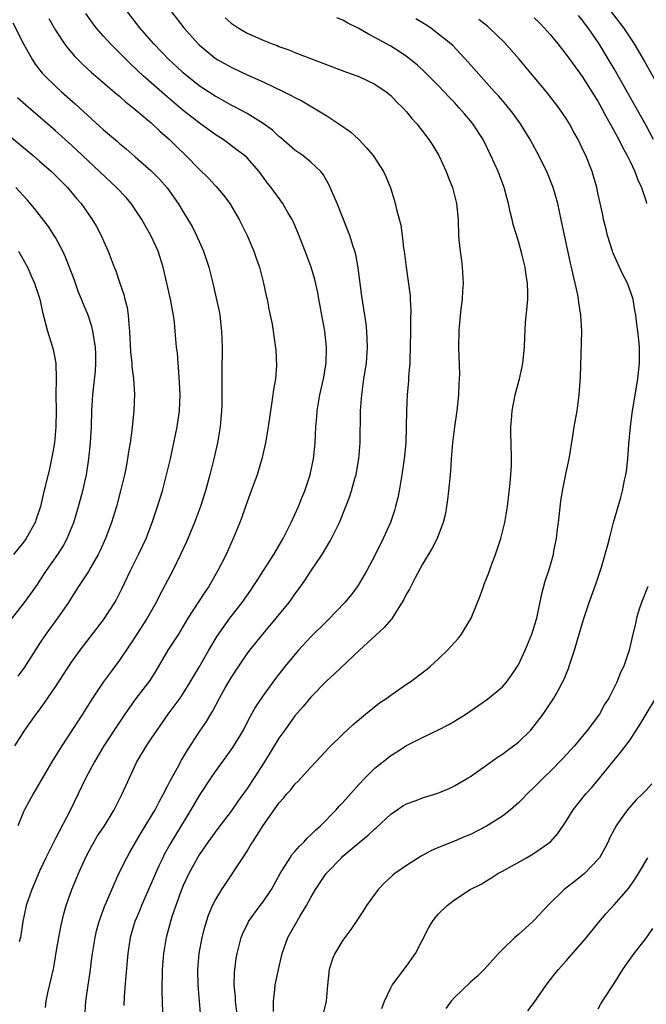
# Model space of a CAD drawing. Units: inches. Extents: x 2578328 to 2580000, y 1491000 to 1494000.
# Drawn here: x 2578737 to 2578815, y 1492501 to 1492624 of the extents above; entities that cross this region are included whole.
import ezdxf

# ---------------------------------------------------------------- set-up
doc = ezdxf.new("R2010")
doc.units = ezdxf.units.IN
doc.header["$MEASUREMENT"] = 0
doc.layers.add('LD25771491_2ft', color=198, linetype='Continuous')

msp = doc.modelspace()

# ---------------------------------------------------------------- linework, layer by layer
at = {"layer": 'LD25771491_2ft'}
for points, elevation in [([(2578740.18, 1492624.18), (2578741, 1492622.72), (2578742.13, 1492621), (2578742.49, 1492620.49), (2578743.43, 1492619.43), (2578744.43, 1492618.43), (2578745.47, 1492617.47), (2578748.68, 1492614.68), (2578749, 1492614.43), (2578749.75, 1492613.75), (2578750.74, 1492613), (2578753, 1492611.11), (2578754.07, 1492610.07), (2578755.28, 1492609), (2578756.14, 1492608.14), (2578757.33, 1492607), (2578759, 1492605.28), (2578760.16, 1492604.16), (2578761, 1492603.27), (2578761.14, 1492603.14), (2578762.07, 1492602.06), (2578762.84, 1492601), (2578764.03, 1492599), (2578764.34, 1492598.34), (2578765.03, 1492597), (2578765.87, 1492595), (2578766.15, 1492594.15), (2578766.55, 1492593), (2578767.08, 1492591), (2578767.41, 1492589.41), (2578767.52, 1492589), (2578767.73, 1492587.73), (2578768.13, 1492585.87), (2578768.5, 1492583.5), (2578768.62, 1492582.62), (2578768.69, 1492580.69), (2578768.55, 1492579), (2578768.31, 1492577.69), (2578768.25, 1492577), (2578768.12, 1492576.12), (2578767.93, 1492575), (2578767.63, 1492573), (2578767.3, 1492571), (2578766.85, 1492569), (2578766.43, 1492567.57), (2578766.25, 1492567), (2578765.53, 1492565), (2578765, 1492563.59), (2578764.34, 1492561.66), (2578764.09, 1492561), (2578763.28, 1492559), (2578762.37, 1492557), (2578761.36, 1492555), (2578760.22, 1492553), (2578759.72, 1492552.28), (2578758.93, 1492551.07), (2578757.6, 1492549), (2578756.39, 1492547), (2578755.09, 1492545), (2578753.59, 1492542.41), (2578752.81, 1492541.19), (2578751.07, 1492538.93), (2578749.69, 1492537), (2578749, 1492535.97), (2578747.06, 1492533), (2578745.88, 1492531), (2578744.81, 1492529), (2578742.87, 1492525), (2578741, 1492521.39), (2578740.86, 1492521.14), (2578739.78, 1492519), (2578739, 1492517.31), (2578738.03, 1492515), (2578737.31, 1492513), (2578736.89, 1492511), (2578736.6, 1492509), (2578736.46, 1492508.46)], 10354), ([(2578739.76, 1492500.24), (2578739.83, 1492501), (2578740.04, 1492502.04), (2578740.77, 1492505.23), (2578741.1, 1492507.1), (2578741.4, 1492509), (2578741.65, 1492510.35), (2578742.04, 1492511.96), (2578742.35, 1492513), (2578743.06, 1492515), (2578743.87, 1492517), (2578744.76, 1492519), (2578745.53, 1492520.47), (2578746.28, 1492521.72), (2578747.13, 1492523), (2578748.33, 1492525), (2578749.36, 1492527), (2578750.25, 1492529), (2578751.19, 1492531), (2578752.42, 1492533), (2578753, 1492533.88), (2578753.72, 1492535), (2578755.11, 1492537), (2578756.61, 1492539), (2578757, 1492539.59), (2578757.88, 1492541), (2578758.28, 1492541.72), (2578759, 1492542.88), (2578760.22, 1492545), (2578761.25, 1492546.75), (2578762.86, 1492549), (2578764.39, 1492551), (2578765.46, 1492552.54), (2578765.78, 1492553), (2578766.25, 1492553.75), (2578767.08, 1492555), (2578768.35, 1492557), (2578769.54, 1492559), (2578770.54, 1492561), (2578771.44, 1492563), (2578771.88, 1492564.12), (2578772.24, 1492565), (2578772.91, 1492567), (2578773.33, 1492569), (2578773.52, 1492571), (2578773.62, 1492573), (2578773.75, 1492574.25), (2578773.8, 1492575), (2578774.13, 1492577), (2578774.56, 1492579), (2578774.9, 1492581), (2578774.96, 1492583), (2578774.73, 1492585), (2578774.36, 1492587), (2578774.16, 1492588.16), (2578773.99, 1492589), (2578773.85, 1492589.85), (2578773.48, 1492591.48), (2578773.02, 1492593.02), (2578772.3, 1492595), (2578771.36, 1492597.36), (2578770.76, 1492598.76), (2578770.64, 1492599), (2578770.13, 1492599.87), (2578769.5, 1492601), (2578768.03, 1492603), (2578767.56, 1492603.56), (2578766.5, 1492605), (2578765, 1492606.71), (2578764.7, 1492607), (2578763.74, 1492607.74), (2578761.99, 1492609), (2578761, 1492609.63), (2578759, 1492611.1), (2578757, 1492612.67), (2578754.64, 1492614.64), (2578751.97, 1492617), (2578750.44, 1492618.44), (2578747.89, 1492621), (2578747, 1492621.98), (2578746.1, 1492623), (2578745.62, 1492623.62), (2578744.8, 1492624.8)], 10352), ([(2578744.68, 1492499), (2578744.81, 1492501), (2578745.09, 1492503), (2578745.34, 1492504.66), (2578745.57, 1492506.43), (2578745.63, 1492507), (2578745.95, 1492509), (2578746.15, 1492509.85), (2578746.45, 1492511), (2578747.13, 1492512.87), (2578747.35, 1492513.35), (2578748.33, 1492515.67), (2578748.95, 1492517), (2578749.94, 1492519), (2578750.33, 1492519.67), (2578751.79, 1492522.21), (2578753.49, 1492525), (2578754, 1492526), (2578754.55, 1492527), (2578755, 1492527.89), (2578755.35, 1492528.65), (2578756.27, 1492530.27), (2578756.78, 1492531.22), (2578757.52, 1492532.48), (2578759, 1492534.73), (2578759.92, 1492536.08), (2578760.45, 1492537), (2578760.67, 1492537.33), (2578761.55, 1492539), (2578762.27, 1492540.27), (2578763, 1492541.53), (2578763.96, 1492543), (2578765, 1492544.53), (2578765.36, 1492545), (2578767, 1492547.05), (2578770.27, 1492551), (2578770.59, 1492551.41), (2578771, 1492552.02), (2578771.42, 1492552.58), (2578772.26, 1492553.74), (2578773, 1492554.91), (2578774.4, 1492557), (2578775.37, 1492558.63), (2578775.58, 1492559), (2578776.59, 1492561), (2578777.4, 1492563), (2578777.83, 1492564.17), (2578778.09, 1492565), (2578778.51, 1492566.51), (2578778.66, 1492567), (2578778.73, 1492567.27), (2578779.02, 1492569), (2578779.17, 1492571), (2578779.23, 1492575), (2578779.37, 1492577), (2578779.65, 1492579), (2578779.96, 1492581), (2578780.1, 1492583), (2578780.04, 1492583.96), (2578780.02, 1492585), (2578779.92, 1492585.92), (2578779.76, 1492587), (2578779.38, 1492589.38), (2578778.94, 1492592.94), (2578778.62, 1492594.62), (2578778.52, 1492595), (2578778.27, 1492595.74), (2578777.86, 1492597), (2578777.63, 1492597.63), (2578776.28, 1492601), (2578775.3, 1492603.3), (2578774.58, 1492604.58), (2578774.25, 1492605), (2578773, 1492606.19), (2578772, 1492607), (2578771, 1492607.7), (2578769.22, 1492609.22), (2578769, 1492609.39), (2578768.17, 1492610.17), (2578767.02, 1492611.02), (2578765, 1492612.27), (2578763.68, 1492613), (2578763, 1492613.34), (2578761.94, 1492613.94), (2578761, 1492614.43), (2578759, 1492615.75), (2578757.45, 1492617), (2578757, 1492617.39), (2578756.16, 1492618.16), (2578755.26, 1492619), (2578753.32, 1492621), (2578751.56, 1492623), (2578750.04, 1492625)], 10350), ([(2578755.55, 1492625), (2578757.06, 1492623), (2578758.87, 1492621), (2578759, 1492620.87), (2578761, 1492619.23), (2578761.36, 1492619), (2578763, 1492618.07), (2578765, 1492617.14), (2578767, 1492616.24), (2578769.63, 1492615), (2578770.54, 1492614.54), (2578771, 1492614.27), (2578771.85, 1492613.85), (2578773.32, 1492613), (2578775, 1492611.97), (2578776.5, 1492611), (2578777.98, 1492609.98), (2578779, 1492609), (2578779.99, 1492607.99), (2578780.79, 1492607), (2578782.1, 1492605), (2578782.38, 1492604.38), (2578782.97, 1492602.97), (2578783.45, 1492601.45), (2578783.58, 1492601), (2578783.74, 1492600.26), (2578784.28, 1492598.28), (2578784.44, 1492597), (2578784.62, 1492595.38), (2578784.68, 1492595), (2578784.92, 1492593), (2578785.21, 1492591.21), (2578785.43, 1492589.43), (2578785.43, 1492589), (2578785.51, 1492587.51), (2578785.47, 1492586.53), (2578785.48, 1492585), (2578785.46, 1492583), (2578785.4, 1492581.4), (2578785.4, 1492581), (2578785.25, 1492579.25), (2578785.23, 1492578.77), (2578785.06, 1492577), (2578784.98, 1492575), (2578784.96, 1492572.96), (2578784.89, 1492571), (2578784.7, 1492569), (2578784.41, 1492567), (2578784.05, 1492565), (2578783.88, 1492564.12), (2578783.6, 1492563), (2578783.47, 1492562.53), (2578782.96, 1492561), (2578782.07, 1492559), (2578781, 1492556.88), (2578780, 1492555), (2578778.84, 1492553), (2578778.04, 1492551.96), (2578777.27, 1492551), (2578775.18, 1492548.82), (2578775, 1492548.66), (2578773, 1492546.66), (2578771.45, 1492545), (2578771, 1492544.48), (2578769.78, 1492543), (2578768.55, 1492541.45), (2578767, 1492539.32), (2578766.08, 1492537.92), (2578765.37, 1492536.63), (2578764.51, 1492535), (2578763.19, 1492532.81), (2578762.36, 1492531.64), (2578761, 1492529.81), (2578760.45, 1492529), (2578759, 1492526.8), (2578757.97, 1492525), (2578756.08, 1492521.92), (2578755.33, 1492520.67), (2578754.62, 1492519.38), (2578754.43, 1492519), (2578753.96, 1492517.96), (2578753.51, 1492517), (2578753, 1492515.77), (2578751.78, 1492513), (2578751.56, 1492512.44), (2578750.92, 1492511), (2578750.34, 1492509), (2578750.05, 1492507), (2578749.75, 1492503.75), (2578749.59, 1492501.59), (2578749.54, 1492500.46)], 10348), ([(2578762.25, 1492624.25), (2578763, 1492623.6), (2578763.88, 1492623), (2578765, 1492622.34), (2578767, 1492621.45), (2578767.33, 1492621.33), (2578768.15, 1492621), (2578768.78, 1492620.78), (2578769, 1492620.68), (2578770.25, 1492620.25), (2578771, 1492619.93), (2578772.74, 1492619.26), (2578777.46, 1492617.46), (2578779, 1492616.92), (2578781, 1492615.96), (2578782.43, 1492615), (2578783, 1492614.52), (2578783.74, 1492613.74), (2578784.52, 1492613), (2578785, 1492612.47), (2578785.66, 1492611.66), (2578786.27, 1492611), (2578787, 1492610.07), (2578787.8, 1492609), (2578788.27, 1492608.27), (2578789.03, 1492607), (2578789.95, 1492605), (2578790.23, 1492604.23), (2578790.73, 1492603), (2578791.26, 1492601), (2578791.45, 1492599), (2578791.5, 1492597), (2578791.54, 1492596.46), (2578791.69, 1492595), (2578791.86, 1492593.86), (2578791.96, 1492593), (2578792.08, 1492591), (2578792.01, 1492590.01), (2578791.97, 1492589), (2578791.81, 1492587.81), (2578791.59, 1492585.59), (2578791.54, 1492585), (2578791.5, 1492583), (2578791.61, 1492579.6), (2578791.59, 1492579), (2578791.55, 1492578.45), (2578791.51, 1492577), (2578791.3, 1492575), (2578791, 1492572.99), (2578790.73, 1492571), (2578790.58, 1492569), (2578790.5, 1492567.5), (2578790.46, 1492567), (2578790.26, 1492565), (2578790.11, 1492563.89), (2578789.86, 1492562.14), (2578789.58, 1492561), (2578789, 1492559.46), (2578788.82, 1492559), (2578788.21, 1492557.79), (2578787, 1492555.8), (2578786.06, 1492554.06), (2578785.35, 1492552.65), (2578785, 1492552.06), (2578784.66, 1492551.34), (2578783.09, 1492548.91), (2578783, 1492548.83), (2578782.17, 1492547.83), (2578779.08, 1492545), (2578775.97, 1492542.03), (2578775, 1492541.17), (2578773, 1492539.1), (2578772.05, 1492537.95), (2578771, 1492536.76), (2578769.72, 1492535), (2578769, 1492533.97), (2578767.18, 1492531), (2578765.9, 1492529), (2578765, 1492527.67), (2578763.88, 1492526.12), (2578763, 1492524.84), (2578761.36, 1492522.64), (2578761, 1492522.19), (2578760.14, 1492521), (2578759, 1492519.36), (2578758.78, 1492519), (2578757.69, 1492517), (2578757, 1492515.52), (2578756.65, 1492514.65), (2578756.07, 1492513), (2578755.59, 1492511.59), (2578755.4, 1492511), (2578754.86, 1492509), (2578754.54, 1492507), (2578754.38, 1492505), (2578754.35, 1492504.35), (2578754.32, 1492503), (2578754.31, 1492502.31), (2578754.39, 1492499.61)], 10346), ([(2578759.23, 1492499), (2578758.86, 1492503), (2578758.82, 1492505), (2578759.01, 1492507), (2578759.38, 1492509), (2578759.71, 1492510.29), (2578759.92, 1492511), (2578760.19, 1492511.81), (2578760.69, 1492513), (2578761, 1492513.63), (2578761.83, 1492515), (2578764.47, 1492519), (2578765, 1492519.82), (2578765.45, 1492520.55), (2578765.72, 1492521), (2578766.24, 1492521.76), (2578767, 1492523.04), (2578769, 1492525.84), (2578769.56, 1492526.44), (2578770, 1492527), (2578770.49, 1492527.51), (2578771, 1492528.2), (2578771.4, 1492528.6), (2578773, 1492530.36), (2578774.29, 1492531.71), (2578775.23, 1492532.77), (2578777, 1492534.49), (2578778.3, 1492535.7), (2578779.86, 1492537), (2578781.61, 1492538.39), (2578782.52, 1492539), (2578783, 1492539.37), (2578785, 1492540.75), (2578785.41, 1492541), (2578787.44, 1492542.56), (2578787.98, 1492543), (2578789, 1492543.91), (2578790.14, 1492545), (2578791.48, 1492546.52), (2578791.86, 1492547), (2578793.07, 1492549), (2578793.86, 1492551), (2578794.2, 1492551.8), (2578794.61, 1492553), (2578794.73, 1492553.27), (2578795.29, 1492554.71), (2578795.6, 1492555.6), (2578796.13, 1492557), (2578796.79, 1492559), (2578797.3, 1492561), (2578797.64, 1492563), (2578797.96, 1492565.96), (2578798.12, 1492568.12), (2578798.15, 1492569), (2578798.1, 1492571), (2578798.05, 1492572.06), (2578798.07, 1492573), (2578798.15, 1492573.85), (2578798.22, 1492575), (2578798.61, 1492577), (2578799.13, 1492579), (2578799.48, 1492580.52), (2578799.57, 1492581), (2578799.77, 1492583), (2578799.79, 1492584.21), (2578799.91, 1492586.09), (2578800.09, 1492588.09), (2578800.19, 1492589), (2578800.2, 1492589.8), (2578800.16, 1492591), (2578799.97, 1492591.97), (2578799.84, 1492593), (2578799.48, 1492594.52), (2578799, 1492596.26), (2578798.36, 1492598.36), (2578798.24, 1492599), (2578797.97, 1492599.97), (2578797.77, 1492601), (2578797.59, 1492601.59), (2578797.2, 1492603), (2578796.45, 1492605), (2578795.57, 1492607), (2578794.57, 1492609), (2578793.29, 1492611), (2578793, 1492611.36), (2578792.23, 1492612.23), (2578791.6, 1492613), (2578791, 1492613.64), (2578790.32, 1492614.32), (2578789, 1492615.73), (2578787.37, 1492617.37), (2578786.34, 1492618.34), (2578785.54, 1492619), (2578785, 1492619.43), (2578784.06, 1492620.06), (2578783, 1492620.72), (2578781, 1492621.82), (2578780.22, 1492622.22), (2578779, 1492622.95), (2578777.61, 1492623.61), (2578777, 1492623.97), (2578776.27, 1492624.27)], 10344), ([(2578763.79, 1492499), (2578763.54, 1492501), (2578763.54, 1492501.54), (2578763.39, 1492503), (2578763.41, 1492504.59), (2578763.45, 1492505), (2578763.63, 1492506.37), (2578763.75, 1492507), (2578764.28, 1492509), (2578764.49, 1492509.51), (2578765.12, 1492510.88), (2578765.19, 1492511), (2578766.64, 1492513), (2578767, 1492513.46), (2578768.06, 1492515), (2578769.17, 1492517), (2578769.46, 1492517.46), (2578770.39, 1492519), (2578770.63, 1492519.37), (2578771, 1492519.77), (2578771.56, 1492520.44), (2578772.14, 1492521), (2578772.55, 1492521.45), (2578773, 1492521.86), (2578773.56, 1492522.44), (2578774.19, 1492523), (2578776.16, 1492525), (2578776.56, 1492525.44), (2578777, 1492525.91), (2578779, 1492528.17), (2578779.79, 1492529), (2578781, 1492530.21), (2578782.56, 1492531.44), (2578783, 1492531.81), (2578783.75, 1492532.25), (2578785, 1492533.08), (2578787, 1492534.08), (2578789, 1492535.02), (2578790.3, 1492535.7), (2578791, 1492536.09), (2578792.42, 1492537), (2578795.15, 1492538.85), (2578797, 1492540.41), (2578797.52, 1492541), (2578798.14, 1492541.86), (2578798.91, 1492543), (2578799, 1492543.17), (2578799.85, 1492545), (2578800.68, 1492547), (2578801, 1492547.93), (2578801.25, 1492548.75), (2578801.31, 1492549), (2578801.94, 1492552.06), (2578802.35, 1492553.65), (2578802.81, 1492555), (2578803.39, 1492557), (2578803.46, 1492557.46), (2578803.77, 1492559), (2578803.85, 1492559.85), (2578804.02, 1492561), (2578804.32, 1492563.68), (2578804.54, 1492565), (2578805, 1492567.28), (2578805.38, 1492569), (2578805.84, 1492571.84), (2578806, 1492573), (2578806.35, 1492575), (2578806.63, 1492577), (2578806.78, 1492579.22), (2578806.94, 1492585), (2578806.84, 1492587), (2578806.59, 1492588.59), (2578806.55, 1492589), (2578806.45, 1492589.55), (2578806.12, 1492591), (2578805.89, 1492591.89), (2578805.65, 1492593), (2578805.52, 1492593.52), (2578804.38, 1492599), (2578803.94, 1492601), (2578803.37, 1492603), (2578802.55, 1492605), (2578801.37, 1492607.37), (2578800.49, 1492609), (2578799.28, 1492611), (2578798.31, 1492612.31), (2578797.42, 1492613.42), (2578797, 1492613.89), (2578796.5, 1492614.5), (2578796.03, 1492615), (2578792.73, 1492618.73), (2578790.78, 1492620.78), (2578790.53, 1492621), (2578789, 1492622.24), (2578787.98, 1492623), (2578787.39, 1492623.39), (2578786.16, 1492624.16)], 10342), ([(2578768.3, 1492499.7), (2578768.3, 1492501), (2578768.49, 1492502.49), (2578768.53, 1492503), (2578768.94, 1492505), (2578769.4, 1492507), (2578770.12, 1492509), (2578771.62, 1492511.62), (2578772.46, 1492513), (2578773, 1492513.99), (2578773.58, 1492515), (2578774.9, 1492517), (2578775, 1492517.11), (2578776.82, 1492519), (2578777, 1492519.17), (2578779, 1492520.88), (2578780.17, 1492521.83), (2578781, 1492522.63), (2578781.21, 1492522.79), (2578783, 1492524.44), (2578783.8, 1492525), (2578784.52, 1492525.48), (2578785, 1492525.75), (2578786.18, 1492526.18), (2578787, 1492526.51), (2578788.91, 1492527.09), (2578790.34, 1492527.66), (2578791, 1492527.99), (2578792.73, 1492529), (2578793, 1492529.17), (2578795, 1492530.58), (2578796.4, 1492531.6), (2578797, 1492531.98), (2578797.58, 1492532.42), (2578798.39, 1492533), (2578799, 1492533.47), (2578800.58, 1492535), (2578801, 1492535.51), (2578802.11, 1492537), (2578803.46, 1492539), (2578803.97, 1492539.97), (2578804.55, 1492541), (2578804.7, 1492541.3), (2578805.28, 1492542.72), (2578805.38, 1492543), (2578806.05, 1492545), (2578806.7, 1492547.3), (2578807.16, 1492548.84), (2578807.89, 1492551), (2578808.71, 1492553.29), (2578809.41, 1492555.41), (2578810.23, 1492558.23), (2578810.41, 1492559), (2578810.94, 1492561), (2578811.86, 1492564.14), (2578812.06, 1492565), (2578812.3, 1492566.3), (2578812.47, 1492567), (2578812.55, 1492567.45), (2578812.72, 1492569), (2578812.84, 1492570.84), (2578813.04, 1492573), (2578813.27, 1492574.73), (2578813.95, 1492579), (2578814.16, 1492581), (2578814.17, 1492583), (2578814.11, 1492583.89), (2578813.99, 1492585), (2578813.86, 1492585.86), (2578813.73, 1492587), (2578813.6, 1492587.6), (2578813.37, 1492589), (2578812.68, 1492591), (2578812.09, 1492592.09), (2578811.68, 1492593), (2578810.84, 1492594.84), (2578810.78, 1492595), (2578810.16, 1492597), (2578809.95, 1492597.95), (2578809.68, 1492599), (2578809.58, 1492599.58), (2578809, 1492602.12), (2578808.82, 1492603), (2578808.43, 1492604.43), (2578808.24, 1492605), (2578807.44, 1492607), (2578807.29, 1492607.29), (2578807, 1492607.95), (2578806.49, 1492609), (2578805.95, 1492609.95), (2578805.41, 1492611), (2578805, 1492611.66), (2578804.09, 1492613), (2578802.51, 1492615), (2578801, 1492616.84), (2578799.09, 1492619.09), (2578797.2, 1492621.2), (2578795.36, 1492623), (2578795.17, 1492623.17), (2578794.05, 1492624.05)], 10340), ([(2578801, 1492624.26), (2578801.63, 1492623.63), (2578802.25, 1492623), (2578803, 1492622.16), (2578803.96, 1492621), (2578805, 1492619.69), (2578806.11, 1492618.11), (2578807, 1492616.9), (2578809, 1492613.73), (2578809.41, 1492613), (2578809.96, 1492611.96), (2578810.51, 1492611), (2578811.58, 1492609), (2578812.04, 1492608.04), (2578812.62, 1492607), (2578813, 1492606.24), (2578813.59, 1492605), (2578813.96, 1492603.96), (2578814.41, 1492603), (2578815, 1492601.23), (2578815.07, 1492601)], 10338), ([(2578815.94, 1492609), (2578815, 1492610.77), (2578813.77, 1492613), (2578812.65, 1492615), (2578811, 1492617.87), (2578809.14, 1492621), (2578807.76, 1492623), (2578807.42, 1492623.42), (2578807, 1492624.02), (2578806.55, 1492624.55)], 10336), ([(2578810.63, 1492625), (2578812.19, 1492623), (2578813.5, 1492621), (2578814.79, 1492618.79), (2578817.68, 1492613.68)], 10334), ([(2578735.64, 1492623.64), (2578737, 1492621), (2578738.13, 1492619), (2578738.46, 1492618.46), (2578739.34, 1492617.34), (2578739.66, 1492617), (2578741, 1492615.7), (2578741.76, 1492615), (2578743.47, 1492613.47), (2578744.52, 1492612.52), (2578745, 1492612.05), (2578747, 1492610.24), (2578748.75, 1492608.75), (2578749, 1492608.51), (2578749.84, 1492607.84), (2578751, 1492606.85), (2578753, 1492605.1), (2578754.03, 1492604.03), (2578754.97, 1492602.97), (2578756.37, 1492601), (2578757, 1492599.95), (2578757.6, 1492599), (2578758.11, 1492598.11), (2578758.66, 1492597), (2578759.53, 1492595), (2578759.91, 1492593.91), (2578760.21, 1492593), (2578760.73, 1492591), (2578761.15, 1492589.15), (2578761.49, 1492587.49), (2578761.57, 1492587), (2578761.81, 1492585), (2578761.87, 1492583), (2578761.82, 1492579.82), (2578761.82, 1492575.82), (2578761.8, 1492575), (2578761.64, 1492573), (2578761.29, 1492571), (2578760.83, 1492569), (2578760.34, 1492567), (2578759.8, 1492565), (2578759.16, 1492563), (2578758.42, 1492561), (2578757.41, 1492558.59), (2578756.67, 1492557), (2578755.68, 1492555), (2578754.07, 1492551.93), (2578753.62, 1492551), (2578752.49, 1492549), (2578751.17, 1492547), (2578750.33, 1492545.67), (2578749, 1492543.74), (2578747.83, 1492542.17), (2578746.97, 1492541), (2578745.65, 1492539), (2578744.38, 1492537), (2578741.77, 1492533), (2578740.55, 1492531), (2578739.38, 1492529), (2578738.51, 1492527.49), (2578738.21, 1492527), (2578737.12, 1492525), (2578737, 1492524.75), (2578736.27, 1492523)], 10356), ([(2578735.91, 1492533), (2578737.15, 1492535), (2578738.57, 1492537), (2578739, 1492537.54), (2578739.61, 1492538.39), (2578741, 1492540.43), (2578743, 1492543.5), (2578744.08, 1492545), (2578747, 1492548.8), (2578748.44, 1492551), (2578748.65, 1492551.35), (2578749.31, 1492552.69), (2578750.39, 1492555), (2578751.4, 1492557), (2578752.34, 1492559), (2578753.12, 1492561), (2578753.79, 1492563), (2578754.39, 1492565), (2578754.92, 1492567), (2578755.39, 1492569), (2578755.82, 1492571), (2578756.23, 1492573), (2578756.52, 1492575), (2578756.6, 1492577), (2578756.54, 1492578.54), (2578756.42, 1492580.42), (2578756.35, 1492581), (2578756.27, 1492582.27), (2578756.18, 1492583), (2578756.01, 1492585), (2578755.9, 1492586.1), (2578755.77, 1492587), (2578755.64, 1492587.64), (2578755.41, 1492589), (2578754.96, 1492591), (2578754.48, 1492593), (2578753.86, 1492595), (2578752.96, 1492597), (2578752.24, 1492598.24), (2578751.82, 1492599), (2578751, 1492600.25), (2578750.47, 1492601), (2578749.79, 1492601.79), (2578748.65, 1492603), (2578743, 1492608.31), (2578741, 1492610.12), (2578737.3, 1492613.3), (2578736.25, 1492614.25)], 10358), ([(2578734.26, 1492610.26), (2578738.2, 1492607), (2578739, 1492606.32), (2578740.49, 1492605), (2578742.51, 1492603), (2578743.64, 1492601.64), (2578744.21, 1492601), (2578745.61, 1492599), (2578746.12, 1492598.12), (2578746.72, 1492597), (2578747, 1492596.31), (2578747.58, 1492595), (2578748.34, 1492593), (2578748.54, 1492592.54), (2578749.07, 1492591), (2578749.58, 1492589.58), (2578749.7, 1492589), (2578749.97, 1492587.97), (2578750.1, 1492587), (2578750.17, 1492585.83), (2578750.27, 1492585), (2578750.41, 1492582.41), (2578750.57, 1492581), (2578750.58, 1492580.58), (2578750.77, 1492579), (2578750.89, 1492577.11), (2578750.81, 1492575), (2578750.63, 1492573.37), (2578750.57, 1492572.57), (2578750.35, 1492571), (2578750.15, 1492569.85), (2578750.03, 1492569), (2578749.8, 1492567.8), (2578749.63, 1492567), (2578749.16, 1492565), (2578748.63, 1492563), (2578748.03, 1492561), (2578747.28, 1492559), (2578746.57, 1492557.43), (2578746.35, 1492557), (2578745.43, 1492555.43), (2578745.13, 1492554.87), (2578743.88, 1492553), (2578743, 1492551.62), (2578742.63, 1492551), (2578741.26, 1492549), (2578739.78, 1492547), (2578739, 1492545.83), (2578737.11, 1492542.89), (2578736.27, 1492541.73)], 10360), ([(2578735.33, 1492548.67), (2578737.12, 1492551), (2578737.91, 1492552.09), (2578738.74, 1492553.26), (2578739, 1492553.64), (2578739.86, 1492555), (2578741.27, 1492557), (2578741.94, 1492558.06), (2578742.47, 1492559), (2578743.28, 1492561), (2578743.9, 1492563), (2578744.44, 1492565), (2578744.88, 1492567), (2578745.19, 1492569), (2578745.4, 1492571), (2578745.52, 1492573), (2578745.57, 1492575), (2578745.66, 1492577), (2578745.99, 1492580.01), (2578746.06, 1492581), (2578746.06, 1492582.06), (2578746.02, 1492583), (2578745.79, 1492584.21), (2578745.69, 1492585), (2578745.56, 1492585.56), (2578745.08, 1492587), (2578744.45, 1492588.45), (2578744.27, 1492589), (2578743.89, 1492589.89), (2578743.37, 1492591.37), (2578742.27, 1492594.27), (2578741.93, 1492595), (2578741, 1492596.73), (2578740.84, 1492597), (2578740.1, 1492598.1), (2578738.37, 1492600.37), (2578737.45, 1492601.45), (2578737, 1492601.95), (2578736.01, 1492603)], 10362), ([(2578736.36, 1492595), (2578737.47, 1492593), (2578737.94, 1492591.94), (2578738.38, 1492591), (2578739.04, 1492589), (2578739.38, 1492587.38), (2578740, 1492585), (2578740.63, 1492583), (2578740.71, 1492582.71), (2578741.05, 1492581), (2578741.1, 1492579), (2578741.04, 1492577), (2578741.07, 1492575.07), (2578741.05, 1492573), (2578740.87, 1492571), (2578740.6, 1492569.4), (2578740.25, 1492567.75), (2578739.46, 1492564.54), (2578739.1, 1492563), (2578738.59, 1492561.41), (2578738.44, 1492561), (2578737.34, 1492559), (2578737, 1492558.53), (2578735.75, 1492557)], 10364), ([(2578815.21, 1492553), (2578814.41, 1492551), (2578814.14, 1492550.14), (2578813.81, 1492549), (2578813.69, 1492548.31), (2578813.35, 1492547), (2578812.87, 1492545), (2578812.2, 1492543), (2578811.81, 1492542.19), (2578811.33, 1492541), (2578810.33, 1492539), (2578809.81, 1492538.19), (2578809.16, 1492537), (2578808.23, 1492535.77), (2578807.66, 1492535), (2578807, 1492534.17), (2578806.02, 1492533), (2578804.59, 1492531.41), (2578803, 1492529.82), (2578802.14, 1492529), (2578801, 1492527.84), (2578800.12, 1492527), (2578799.58, 1492526.42), (2578799, 1492525.86), (2578798.02, 1492525), (2578797, 1492524.22), (2578795, 1492522.93), (2578793, 1492521.91), (2578792.34, 1492521.66), (2578791, 1492521.07), (2578789, 1492520.29), (2578788.1, 1492519.9), (2578786.82, 1492519.18), (2578785, 1492518.02), (2578783.53, 1492517), (2578783.23, 1492516.77), (2578782.19, 1492515.81), (2578781.42, 1492515), (2578779.99, 1492513), (2578779.61, 1492512.39), (2578778, 1492510), (2578777, 1492508.66), (2578776.01, 1492507), (2578775.69, 1492506.31), (2578775.29, 1492505), (2578775.07, 1492503), (2578774.9, 1492501), (2578774.55, 1492499.45)], 10338), ([(2578781.91, 1492500.09), (2578782.24, 1492501), (2578783, 1492502.67), (2578783.17, 1492503), (2578785, 1492505.42), (2578786.12, 1492507), (2578787.77, 1492510.23), (2578788.23, 1492511), (2578788.56, 1492511.44), (2578789, 1492511.95), (2578790.08, 1492513), (2578791, 1492513.7), (2578792.94, 1492515), (2578794.32, 1492515.68), (2578795, 1492516.1), (2578795.57, 1492516.43), (2578796.42, 1492517), (2578797, 1492517.3), (2578800.01, 1492519), (2578800.66, 1492519.34), (2578801, 1492519.56), (2578803.02, 1492521), (2578803.96, 1492522.04), (2578805, 1492523.57), (2578805.88, 1492525), (2578807.47, 1492527), (2578808.19, 1492527.81), (2578809.22, 1492529), (2578811, 1492531.22), (2578811.81, 1492532.19), (2578813, 1492533.78), (2578814.28, 1492535.72), (2578815, 1492537), (2578816.22, 1492539)], 10336), ([(2578815.74, 1492528.26), (2578815, 1492527.45), (2578814.57, 1492527), (2578813.76, 1492526.24), (2578812.66, 1492525), (2578811.9, 1492523.9), (2578811.25, 1492523), (2578810.48, 1492521.52), (2578810.24, 1492521), (2578809.82, 1492520.18), (2578809.15, 1492519), (2578809, 1492518.81), (2578807.29, 1492517), (2578807, 1492516.75), (2578806.01, 1492515.99), (2578804.76, 1492515), (2578802.7, 1492513), (2578801, 1492511.18), (2578800.81, 1492511), (2578799.86, 1492510.14), (2578799, 1492509.38), (2578798.55, 1492509), (2578797, 1492507.49), (2578796.52, 1492507), (2578794.73, 1492505), (2578793.87, 1492504.13), (2578793, 1492503.38), (2578791, 1492501.48), (2578790.59, 1492501), (2578789.92, 1492500.08)], 10334), ([(2578800.19, 1492499.81), (2578801, 1492500.84), (2578802.48, 1492503), (2578803.57, 1492504.43), (2578804.04, 1492505), (2578805, 1492506.07), (2578807, 1492508.36), (2578807.54, 1492509), (2578809.09, 1492510.91), (2578810.01, 1492511.99), (2578811, 1492513.07), (2578812.83, 1492515.17), (2578813.65, 1492516.35), (2578814.07, 1492517), (2578815.22, 1492519)], 10332), ([(2578809, 1492500.06), (2578809.33, 1492500.67), (2578809.56, 1492501), (2578811, 1492503.23), (2578812.1, 1492505), (2578812.48, 1492505.52), (2578813.5, 1492507), (2578815, 1492508.93), (2578815.87, 1492510.13)], 10330)]:
    msp.add_lwpolyline(points, dxfattribs=dict(at, elevation=elevation))

doc.saveas('drawing.dxf')
